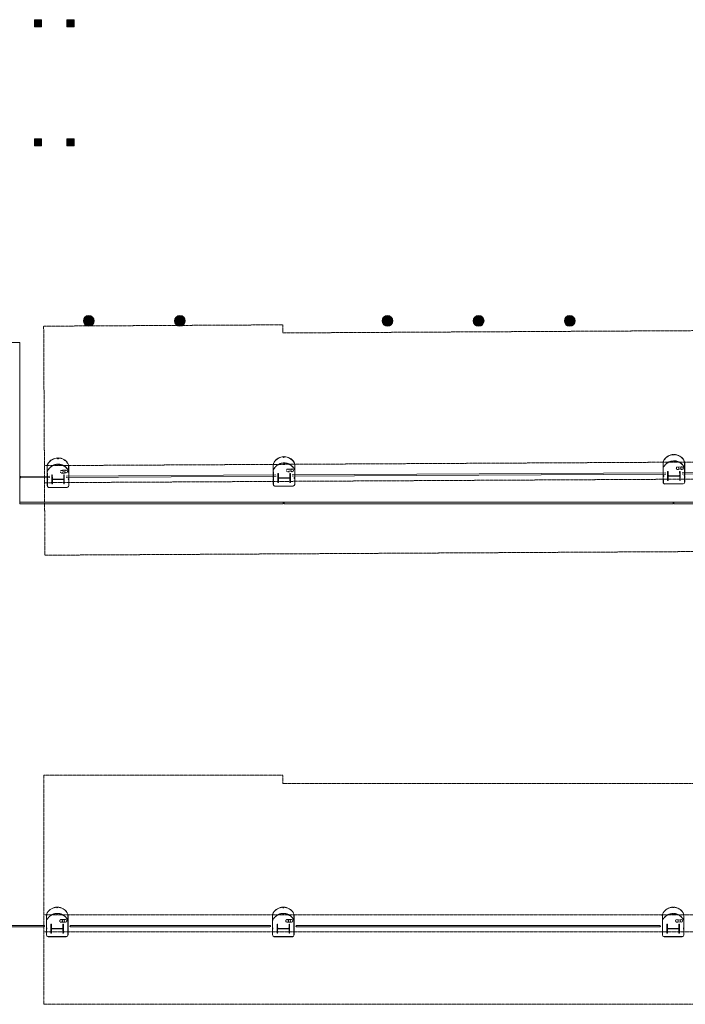
# Model space of a CAD drawing. Units: inches. Extents: x 0 to 31410, y 0 to 14917.
# Drawn here: x 11744 to 12481, y 10521 to 11613 of the extents above; entities that cross this region are included whole.
import ezdxf
from ezdxf.enums import TextEntityAlignment as Align

# ---------------------------------------------------------------- set-up
doc = ezdxf.new("R2010")
doc.units = ezdxf.units.IN
doc.header["$MEASUREMENT"] = 0
doc.linetypes.add('DASHED2', pattern=[0.375, 0.25, -0.125])
doc.linetypes.add('HIDDEN2', pattern=[0.1875, 0.125, -0.0625])
doc.layers.add('G-AIRPORT', color=15, linetype='Continuous', lineweight=9)
doc.styles.add('02 DIV 04 Partition$0$RomanS', font='romans.shx')

# ---------------------------------------------------------------- blocks, each defined once
blk = doc.blocks.new('KEYPLAN T3')
at = {"layer": 'G-AIRPORT'}
for points in [[(11768.1, 11613), (11768.1, 11605), (11760.1, 11605), (11760.1, 11613)], [(11804.1, 11613), (11804.1, 11605), (11796.1, 11605), (11796.1, 11613)], [(11768.1, 11481), (11768.1, 11473), (11760.1, 11473), (11760.1, 11481)], [(11804.1, 11481), (11804.1, 11473), (11796.1, 11473), (11796.1, 11481)]]:
    blk.add_hatch(color=253, dxfattribs=at).paths.add_polyline_path(points)
h = blk.add_hatch(color=253, dxfattribs=at)
edge = h.paths.add_edge_path()
edge.add_arc((11820.4, 11279), 6, 0, 360)
h = blk.add_hatch(color=253, dxfattribs=at)
edge = h.paths.add_edge_path()
edge.add_arc((11921.4, 11279), 6, 0, 360)
h = blk.add_hatch(color=253, dxfattribs=at)
edge = h.paths.add_edge_path()
edge.add_arc((12151.4, 11279), 6, 0, 360)
h = blk.add_hatch(color=253, dxfattribs=at)
edge = h.paths.add_edge_path()
edge.add_arc((12252.4, 11279), 6, 0, 360)
h = blk.add_hatch(color=253, dxfattribs=at)
edge = h.paths.add_edge_path()
edge.add_arc((12353.4, 11279), 6, 0, 360)
h = blk.add_hatch(dxfattribs=at)
h.set_pattern_fill('ANSI32', color=253, scale=6, angle=-89.6819, style=0)
h.set_pattern_definition([(315.318, (11793.3159, 11103.2643), (1.58213, 1.5998), []), (315.318, (11793.3218, 11102.2036), (1.58213, 1.5998), [])])
edge = h.paths.add_edge_path()
edge.add_line((11779.5, 11098.2), (11780.1, 11098.2))
edge.add_line((11780.1, 11098.2), (11780.1, 11102.4))
edge.add_arc((11780.7, 11102.4), 0.6, 90.3181, 180.3181, ccw=False)
edge.add_line((11780.7, 11103), (11792.1, 11103.1))
edge.add_arc((11792.1, 11102.5), 0.6, 0.3181, 90.3181, ccw=False)
edge.add_line((11792.7, 11102.5), (11792.7, 11098.3))
edge.add_line((11792.7, 11098.3), (11793.3, 11098.3))
edge.add_line((11793.3, 11098.3), (11793.3, 11108.3))
edge.add_line((11793.3, 11108.3), (11792.6, 11108.3))
edge.add_line((11792.6, 11108.3), (11792.7, 11104))
edge.add_arc((11792.1, 11104), 0.6, -89.6819, 0.3181, ccw=False)
edge.add_line((11792.1, 11103.4), (11780.7, 11103.4))
edge.add_arc((11780.7, 11104), 0.6, 180.3181, 270.3181, ccw=False)
edge.add_line((11780.1, 11104), (11780, 11108.2))
edge.add_line((11780, 11108.2), (11779.4, 11108.2))
edge.add_line((11779.4, 11108.2), (11779.5, 11098.2))
h = blk.add_hatch(dxfattribs=at)
h.set_pattern_fill('ANSI32', color=253, scale=6, angle=-89.6819, style=0)
h.set_pattern_definition([(315.318, (12043.812, 11104.655), (1.58213, 1.5998), []), (315.318, (12043.818, 11103.5944), (1.58213, 1.5998), [])])
edge = h.paths.add_edge_path()
edge.add_line((12029.9, 11099.6), (12030.6, 11099.6))
edge.add_line((12030.6, 11099.6), (12030.6, 11103.8))
edge.add_arc((12031.2, 11103.8), 0.6, 90.3181, 180.3181, ccw=False)
edge.add_line((12031.2, 11104.4), (12042.6, 11104.5))
edge.add_arc((12042.6, 11103.9), 0.6, 0.3181, 90.3181, ccw=False)
edge.add_line((12043.2, 11103.9), (12043.2, 11099.7))
edge.add_line((12043.2, 11099.7), (12043.8, 11099.7))
edge.add_line((12043.8, 11099.7), (12043.8, 11109.7))
edge.add_line((12043.8, 11109.7), (12043.1, 11109.6))
edge.add_line((12043.1, 11109.6), (12043.2, 11105.4))
edge.add_arc((12042.6, 11105.4), 0.6, -89.6819, 0.3181, ccw=False)
edge.add_line((12042.6, 11104.8), (12031.2, 11104.8))
edge.add_arc((12031.2, 11105.4), 0.6, -179.6819, -89.6819, ccw=False)
edge.add_line((12030.6, 11105.4), (12030.5, 11109.6))
edge.add_line((12030.5, 11109.6), (12029.9, 11109.6))
edge.add_line((12029.9, 11109.6), (12029.9, 11099.6))
h = blk.add_hatch(dxfattribs=at)
h.set_pattern_fill('ANSI32', color=253, scale=6, angle=-89.6819, style=0)
h.set_pattern_definition([(315.318, (12475.8054, 11107.0536), (1.58213, 1.5998), []), (315.318, (12475.8112, 11105.993), (1.58213, 1.5998), [])])
edge = h.paths.add_edge_path()
edge.add_line((12461.9, 11102), (12462.6, 11102))
edge.add_line((12462.6, 11102), (12462.6, 11106.2))
edge.add_arc((12463.2, 11106.2), 0.6, 90.3181, 180.3181, ccw=False)
edge.add_line((12463.2, 11106.8), (12474.6, 11106.9))
edge.add_arc((12474.6, 11106.3), 0.6, 0.3181, 90.3181, ccw=False)
edge.add_line((12475.2, 11106.3), (12475.2, 11102.1))
edge.add_line((12475.2, 11102.1), (12475.8, 11102.1))
edge.add_line((12475.8, 11102.1), (12475.8, 11112.1))
edge.add_line((12475.8, 11112.1), (12475.1, 11112))
edge.add_line((12475.1, 11112), (12475.2, 11107.8))
edge.add_arc((12474.6, 11107.8), 0.6, -89.6819, 0.3181, ccw=False)
edge.add_line((12474.6, 11107.2), (12463.2, 11107.2))
edge.add_arc((12463.2, 11107.8), 0.6, -179.6819, -89.6819, ccw=False)
edge.add_line((12462.6, 11107.8), (12462.5, 11112))
edge.add_line((12462.5, 11112), (12461.9, 11112))
edge.add_line((12461.9, 11112), (12461.9, 11102))
h = blk.add_hatch(dxfattribs=at)
h.set_pattern_fill('ANSI32', color=253, scale=6, angle=-90, style=0)
h.set_pattern_definition([(315, (11792.409, 10605.0057), (1.591, 1.591), []), (315, (11792.409, 10603.945), (1.591, 1.591), [])])
edge = h.paths.add_edge_path()
edge.add_line((11778.5, 10600), (11779.2, 10600))
edge.add_line((11779.2, 10600), (11779.2, 10604.2))
edge.add_arc((11779.8, 10604.2), 0.6, 90, 180, ccw=False)
edge.add_line((11779.8, 10604.8), (11791.2, 10604.8))
edge.add_arc((11791.2, 10604.2), 0.6, 0, 90, ccw=False)
edge.add_line((11791.8, 10604.2), (11791.8, 10600))
edge.add_line((11791.8, 10600), (11792.4, 10600))
edge.add_line((11792.4, 10600), (11792.4, 10610))
edge.add_line((11792.4, 10610), (11791.8, 10610))
edge.add_line((11791.8, 10610), (11791.8, 10605.8))
edge.add_arc((11791.2, 10605.8), 0.6, -90, 0, ccw=False)
edge.add_line((11791.2, 10605.2), (11779.8, 10605.2))
edge.add_arc((11779.8, 10605.8), 0.6, 180, 270, ccw=False)
edge.add_line((11779.2, 10605.8), (11779.2, 10610))
edge.add_line((11779.2, 10610), (11778.5, 10610))
edge.add_line((11778.5, 10610), (11778.5, 10600))
h = blk.add_hatch(dxfattribs=at)
h.set_pattern_fill('ANSI32', color=253, scale=6, angle=-90, style=0)
h.set_pattern_definition([(315, (12042.909, 10605.0057), (1.591, 1.591), []), (315, (12042.909, 10603.945), (1.591, 1.591), [])])
edge = h.paths.add_edge_path()
edge.add_line((12029, 10600), (12029.7, 10600))
edge.add_line((12029.7, 10600), (12029.7, 10604.2))
edge.add_arc((12030.3, 10604.2), 0.6, 90, 180, ccw=False)
edge.add_line((12030.3, 10604.8), (12041.7, 10604.8))
edge.add_arc((12041.7, 10604.2), 0.6, 0, 90, ccw=False)
edge.add_line((12042.3, 10604.2), (12042.3, 10600))
edge.add_line((12042.3, 10600), (12042.9, 10600))
edge.add_line((12042.9, 10600), (12042.9, 10610))
edge.add_line((12042.9, 10610), (12042.3, 10610))
edge.add_line((12042.3, 10610), (12042.3, 10605.8))
edge.add_arc((12041.7, 10605.8), 0.6, -90, 0, ccw=False)
edge.add_line((12041.7, 10605.2), (12030.3, 10605.2))
edge.add_arc((12030.3, 10605.8), 0.6, 180, 270, ccw=False)
edge.add_line((12029.7, 10605.8), (12029.7, 10610))
edge.add_line((12029.7, 10610), (12029, 10610))
edge.add_line((12029, 10610), (12029, 10600))
h = blk.add_hatch(dxfattribs=at)
h.set_pattern_fill('ANSI32', color=253, scale=6, angle=-90, style=0)
h.set_pattern_definition([(315, (12474.909, 10605.0057), (1.591, 1.591), []), (315, (12474.909, 10603.945), (1.591, 1.591), [])])
edge = h.paths.add_edge_path()
edge.add_line((12461, 10600), (12461.7, 10600))
edge.add_line((12461.7, 10600), (12461.7, 10604.2))
edge.add_arc((12462.3, 10604.2), 0.6, 90, 180, ccw=False)
edge.add_line((12462.3, 10604.8), (12473.7, 10604.8))
edge.add_arc((12473.7, 10604.2), 0.6, 0, 90, ccw=False)
edge.add_line((12474.3, 10604.2), (12474.3, 10600))
edge.add_line((12474.3, 10600), (12474.9, 10600))
edge.add_line((12474.9, 10600), (12474.9, 10610))
edge.add_line((12474.9, 10610), (12474.3, 10610))
edge.add_line((12474.3, 10610), (12474.3, 10605.8))
edge.add_arc((12473.7, 10605.8), 0.6, -90, 0, ccw=False)
edge.add_line((12473.7, 10605.2), (12462.3, 10605.2))
edge.add_arc((12462.3, 10605.8), 0.6, 180, 270, ccw=False)
edge.add_line((12461.7, 10605.8), (12461.7, 10610))
edge.add_line((12461.7, 10610), (12461, 10610))
edge.add_line((12461, 10610), (12461, 10600))
at = {"layer": 'G-AIRPORT', "color": 253}
for p, q in [((11760.1, 11605), (11760.1, 11613)), ((11760.1, 11613), (11768.1, 11613)), ((11768.1, 11613), (11768.1, 11605)), ((11796.1, 11605), (11796.1, 11613)), ((11796.1, 11613), (11804.1, 11613)), ((11804.1, 11613), (11804.1, 11605)), ((11768.1, 11605), (11760.1, 11605)), ((11804.1, 11605), (11796.1, 11605)), ((11760.1, 11473), (11760.1, 11481)), ((11760.1, 11481), (11768.1, 11481)), ((11768.1, 11481), (11768.1, 11473)), ((11796.1, 11473), (11796.1, 11481)), ((11796.1, 11481), (11804.1, 11481)), ((11804.1, 11481), (11804.1, 11473)), ((11768.1, 11473), (11760.1, 11473)), ((11804.1, 11473), (11796.1, 11473)), ((11743.9, 11255), (11464.9, 11255)), ((11743.9, 11078), (11743.9, 11255)), ((12036.3, 11128.2), (12036.3, 11127.5)), ((12036.3, 11127.5), (12036.5, 11127.5)), ((12036.5, 11127.5), (12036.5, 11128.4)), ((12037, 11127.5), (12037, 11128.4)), ((12037, 11127.5), (12037, 11128.4)), ((12037.1, 11127.5), (12037, 11127.5)), ((12037.1, 11127.5), (12037, 11127.5)), ((12037.1, 11128.2), (12037.1, 11127.5)), ((12037.1, 11128.1), (12037.1, 11127.5)), ((12468.3, 11130.6), (12468.3, 11129.9)), ((12468.3, 11129.9), (12468.5, 11129.9)), ((12468.5, 11129.9), (12468.5, 11130.8)), ((12469, 11129.9), (12469, 11130.8)), ((12469, 11129.9), (12469, 11130.8)), ((12469.1, 11129.9), (12469, 11129.9)), ((12469.1, 11129.9), (12469, 11129.9)), ((12469.1, 11130.6), (12469.1, 11129.9)), ((12469.1, 11130.5), (12469.1, 11129.9)), ((11774.3, 11117.5), (11774.4, 11103.5)), ((11774.4, 11117.5), (11774.5, 11103.6)), ((11785.8, 11126.8), (11785.8, 11126.1)), ((11785.8, 11126.1), (11786, 11126.1)), ((11786, 11126.1), (11786, 11127)), ((11786.5, 11126.1), (11786.5, 11127)), ((11786.5, 11126.1), (11786.5, 11127)), ((11786.7, 11126.1), (11786.5, 11126.1)), ((11786.7, 11126.1), (11786.5, 11126.1)), ((11786.6, 11126.8), (11786.7, 11126.1)), ((11786.6, 11126.7), (11786.7, 11126.1)), ((11798.1, 11117.6), (11798.2, 11103.7)), ((11798.3, 11117.6), (11798.4, 11103.6)), ((12024.8, 11118.9), (12024.9, 11104.9)), ((12024.9, 11118.9), (12025, 11105)), ((12048.6, 11119), (12048.7, 11105.1)), ((12048.8, 11119), (12048.9, 11105)), ((12456.8, 11121.3), (12456.9, 11107.3)), ((12456.9, 11121.3), (12457, 11107.4)), ((12480.6, 11121.4), (12480.7, 11107.5)), ((12480.8, 11121.4), (12480.9, 11107.4)), ((11777.4, 11106.7, 0), (11745.1, 11106.5, 0)), ((11774.4, 11103.5), (11774.3, 11107.2)), ((12027.8, 11108.1), (11795.4, 11106.8, 0)), ((12027.9, 11106.6), (11795.4, 11105.3)), ((12024.9, 11104.9), (12024.8, 11108.6)), ((12459.8, 11110.5), (12045.8, 11108.2)), ((12459.8, 11109), (12045.9, 11106.7)), ((12456.9, 11107.3), (12456.8, 11111)), ((12457, 11107.4), (12457.6, 11107.4)), ((12457.6, 11107.2), (12457, 11107.2)), ((12457.6, 11107.4), (12457.6, 11107.2)), ((12470.7, 11107.2), (12467, 11107.2)), ((12468.9, 11107.2), (12468.9, 11106.8)), ((12468.9, 11107), (12469.1, 11107)), ((12891.8, 11112.9), (12477.8, 11110.6)), ((12891.8, 11111.4), (12477.8, 11109.1)), ((12480.7, 11107.5), (12480.1, 11107.5)), ((12480.1, 11107.5), (12480.1, 11107.3)), ((12480.1, 11107.3), (12480.8, 11107.3)), ((11777.4, 11105.2), (11745.1, 11105)), ((11774.4, 11102.8), (11774.4, 11096.2)), ((11774.5, 11103.6), (11775.1, 11103.6)), ((11775.1, 11103.4), (11774.5, 11103.4)), ((11775.1, 11102.9), (11774.5, 11102.9)), ((11774.6, 11096.1), (11774.5, 11102.8)), ((11774.5, 11102.8), (11775.1, 11102.8)), ((11775.1, 11103.6), (11775.1, 11103.4)), ((11775.1, 11102.8), (11775.1, 11102.9)), ((11788.2, 11103.4), (11784.6, 11103.4)), ((11786.4, 11103.4), (11786.4, 11103)), ((11786.4, 11103.2), (11786.6, 11103.2)), ((11798.2, 11103.7), (11797.6, 11103.7)), ((11797.6, 11103.7), (11797.6, 11103.5)), ((11797.6, 11103.5), (11798.3, 11103.5)), ((11797.6, 11102.9), (11797.6, 11103)), ((11797.6, 11103), (11798.3, 11103)), ((11798.2, 11102.9), (11797.6, 11102.9)), ((11798.3, 11096.2), (11798.2, 11102.9)), ((11798.4, 11102.9), (11798.4, 11096.3)), ((12025, 11105), (12025.6, 11105)), ((12025.6, 11104.8), (12025, 11104.8)), ((12025.6, 11105), (12025.6, 11104.8)), ((12026.9, 11095.7), (12046.9, 11095.8)), ((12026.9, 11095.6), (12046.9, 11095.7)), ((12038.7, 11104.8), (12035.1, 11104.8)), ((12036.9, 11104.8), (12036.9, 11104.4)), ((12036.9, 11104.6), (12037.1, 11104.6)), ((12048.7, 11105.1), (12048.1, 11105.1)), ((12048.1, 11105.1), (12048.1, 11104.9)), ((12048.1, 11104.9), (12048.8, 11104.9)), ((12458.9, 11098.1), (12478.9, 11098.2)), ((12458.9, 11098), (12478.9, 11098.1)), ((11776.4, 11094.3), (11796.4, 11094.4)), ((11776.4, 11094.2), (11796.4, 11094.3)), ((13347.4, 11078), (11743.9, 11078)), ((11743.9, 11078), (12035.9, 11078)), ((11743.9, 11076), (11743.9, 11078)), ((12035.9, 11076), (11743.9, 11076)), ((12035.9, 11078), (12035.9, 11076)), ((12467.9, 11078), (12036.9, 11078)), ((12036.9, 11078), (12036.9, 11076)), ((12036.9, 11076), (12467.9, 11076)), ((12467.9, 11076), (12467.9, 11078)), ((12468.9, 11078), (12899.9, 11078)), ((12468.9, 11076), (12468.9, 11078)), ((12899.9, 11076), (12468.9, 11076)), ((11785.1, 10628.6, -24.3), (11785.1, 10627.9, -24.3)), ((11785.1, 10627.9, -24.3), (11785.2, 10627.9, -24.3)), ((11785.2, 10627.9, -24.3), (11785.2, 10628.8, -24.3)), ((11785.7, 10627.9, -24.3), (11785.7, 10628.8, -24.3)), ((11785.7, 10627.9, -24.3), (11785.7, 10628.8, -24.3)), ((11785.9, 10627.9, -24.3), (11785.7, 10627.9, -24.3)), ((11785.9, 10627.9, -24.3), (11785.7, 10627.9, -24.3)), ((11785.9, 10628.6, -24.3), (11785.9, 10627.9, -24.3)), ((11785.9, 10628.5, -24.3), (11785.9, 10627.9, -24.3)), ((12035.6, 10628.6, -24.3), (12035.6, 10627.9, -24.3)), ((12035.6, 10627.9, -24.3), (12035.7, 10627.9, -24.3)), ((12035.7, 10627.9, -24.3), (12035.7, 10628.8, -24.3)), ((12036.2, 10627.9, -24.3), (12036.2, 10628.8, -24.3)), ((12036.2, 10627.9, -24.3), (12036.2, 10628.8, -24.3)), ((12036.4, 10627.9, -24.3), (12036.2, 10627.9, -24.3)), ((12036.4, 10627.9, -24.3), (12036.2, 10627.9, -24.3)), ((12036.4, 10628.6, -24.3), (12036.4, 10627.9, -24.3)), ((12036.4, 10628.5, -24.3), (12036.4, 10627.9, -24.3)), ((12467.6, 10628.6, -24.3), (12467.6, 10627.9, -24.3)), ((12467.6, 10627.9, -24.3), (12467.7, 10627.9, -24.3)), ((12467.7, 10627.9, -24.3), (12467.7, 10628.8, -24.3)), ((12468.2, 10627.9, -24.3), (12468.2, 10628.8, -24.3)), ((12468.2, 10627.9, -24.3), (12468.2, 10628.8, -24.3)), ((12468.4, 10627.9, -24.3), (12468.2, 10627.9, -24.3)), ((12468.4, 10627.9, -24.3), (12468.2, 10627.9, -24.3)), ((12468.4, 10628.6, -24.3), (12468.4, 10627.9, -24.3)), ((12468.4, 10628.5, -24.3), (12468.4, 10627.9, -24.3)), ((11773.5, 10619.3, -24.3), (11773.5, 10605.3, -24.3)), ((11773.6, 10619.3, -24.3), (11773.6, 10605.4, -24.3)), ((11797.3, 10619.3, -24.3), (11797.3, 10605.4, -24.3)), ((11797.5, 10619.3, -24.3), (11797.5, 10605.3, -24.3)), ((12024, 10619.3, -24.3), (12024, 10605.3, -24.3)), ((12024.1, 10619.3, -24.3), (12024.1, 10605.4, -24.3)), ((12047.8, 10619.3, -24.3), (12047.8, 10605.4, -24.3)), ((12048, 10619.3, -24.3), (12048, 10605.3, -24.3)), ((12456, 10619.3, -24.3), (12456, 10605.3, -24.3)), ((12456.1, 10619.3, -24.3), (12456.1, 10605.4, -24.3)), ((12479.8, 10619.3, -24.3), (12479.8, 10605.4, -24.3)), ((12480, 10619.3, -24.3), (12480, 10605.3, -24.3)), ((11770.7, 10608.5, -24.3), (11730.7, 10608.5, -24.3)), ((11770.7, 10607, -24.3), (11731.5, 10607, -24.3)), ((11771.5, 10607.8, -24.3), (11771.5, 10607.8, -24.3)), ((11773.5, 10605.3, -24.3), (11773.5, 10609, -24.3)), ((11773.5, 10604.7, -24.3), (11773.5, 10598, -24.3)), ((11773.6, 10605.4, -24.3), (11774.2, 10605.4, -24.3)), ((11774.2, 10605.3, -24.3), (11773.6, 10605.3, -24.3)), ((11774.2, 10604.8, -24.3), (11773.6, 10604.8, -24.3)), ((11773.6, 10598, -24.3), (11773.6, 10604.6, -24.3)), ((11773.6, 10604.6, -24.3), (11774.2, 10604.6, -24.3)), ((11774.2, 10605.4, -24.3), (11774.2, 10605.3, -24.3)), ((11774.2, 10604.6, -24.3), (11774.2, 10604.8, -24.3)), ((11797.3, 10605.4, -24.3), (11796.7, 10605.4, -24.3)), ((11796.7, 10605.4, -24.3), (11796.7, 10605.3, -24.3)), ((11796.7, 10605.3, -24.3), (11797.4, 10605.3, -24.3)), ((11796.7, 10604.6, -24.3), (11796.7, 10604.8, -24.3)), ((11796.7, 10604.8, -24.3), (11797.4, 10604.8, -24.3)), ((11797.3, 10604.6, -24.3), (11796.7, 10604.6, -24.3)), ((11797.3, 10598, -24.3), (11797.3, 10604.6, -24.3)), ((11797.5, 10604.7, -24.3), (11797.5, 10598, -24.3)), ((11799.5, 10607.8, -24.3), (11799.5, 10607.8, -24.3)), ((12021.2, 10608.5, -24.3), (11800.2, 10608.5, -24.3)), ((12021.2, 10607, -24.3), (11800.2, 10607, -24.3)), ((12022, 10607.8, -24.3), (12022, 10607.8, -24.3)), ((12024, 10605.3, -24.3), (12024, 10609, -24.3)), ((12024, 10604.7, -24.3), (12024, 10598, -24.3)), ((12024.1, 10605.4, -24.3), (12024.7, 10605.4, -24.3)), ((12024.7, 10605.3, -24.3), (12024.1, 10605.3, -24.3)), ((12024.7, 10604.8, -24.3), (12024.1, 10604.8, -24.3)), ((12024.1, 10598, -24.3), (12024.1, 10604.6, -24.3)), ((12024.1, 10604.6, -24.3), (12024.7, 10604.6, -24.3)), ((12024.7, 10605.4, -24.3), (12024.7, 10605.3, -24.3)), ((12024.7, 10604.6, -24.3), (12024.7, 10604.8, -24.3)), ((12047.8, 10605.4, -24.3), (12047.2, 10605.4, -24.3)), ((12047.2, 10605.4, -24.3), (12047.2, 10605.3, -24.3)), ((12047.2, 10605.3, -24.3), (12047.9, 10605.3, -24.3)), ((12047.2, 10604.6, -24.3), (12047.2, 10604.8, -24.3)), ((12047.2, 10604.8, -24.3), (12047.9, 10604.8, -24.3)), ((12047.8, 10604.6, -24.3), (12047.2, 10604.6, -24.3)), ((12047.8, 10598, -24.3), (12047.8, 10604.6, -24.3)), ((12048, 10604.7, -24.3), (12048, 10598, -24.3)), ((12050, 10607.8, -24.3), (12050, 10607.8, -24.3)), ((12453.2, 10608.5, -24.3), (12050.7, 10608.5, -24.3)), ((12453.2, 10607, -24.3), (12050.7, 10607, -24.3)), ((12454, 10607.8, -24.3), (12454, 10607.8, -24.3)), ((12456, 10605.3, -24.3), (12456, 10609, -24.3)), ((12456, 10604.7, -24.3), (12456, 10598, -24.3)), ((12456.1, 10605.4, -24.3), (12456.7, 10605.4, -24.3)), ((12456.7, 10605.3, -24.3), (12456.1, 10605.3, -24.3)), ((12456.7, 10604.8, -24.3), (12456.1, 10604.8, -24.3)), ((12456.1, 10598, -24.3), (12456.1, 10604.6, -24.3)), ((12456.1, 10604.6, -24.3), (12456.7, 10604.6, -24.3)), ((12456.7, 10605.4, -24.3), (12456.7, 10605.3, -24.3)), ((12456.7, 10604.6, -24.3), (12456.7, 10604.8, -24.3)), ((12479.8, 10605.4, -24.3), (12479.2, 10605.4, -24.3)), ((12479.2, 10605.4, -24.3), (12479.2, 10605.3, -24.3)), ((12479.2, 10605.3, -24.3), (12479.9, 10605.3, -24.3)), ((12479.2, 10604.6, -24.3), (12479.2, 10604.8, -24.3)), ((12479.2, 10604.8, -24.3), (12479.9, 10604.8, -24.3)), ((12479.8, 10604.6, -24.3), (12479.2, 10604.6, -24.3)), ((12479.8, 10598, -24.3), (12479.8, 10604.6, -24.3)), ((12480, 10604.7, -24.3), (12480, 10598, -24.3)), ((11775.4, 10596.2, -24.3), (11795.5, 10596.2, -24.3)), ((11775.4, 10596, -24.3), (11795.5, 10596, -24.3)), ((12025.9, 10596.2, -24.3), (12046, 10596.2, -24.3)), ((12025.9, 10596, -24.3), (12046, 10596, -24.3)), ((12457.9, 10596.2, -24.3), (12478, 10596.2, -24.3)), ((12457.9, 10596, -24.3), (12478, 10596, -24.3))]:
    blk.add_line(p, q, dxfattribs=at)
at = {"layer": 'G-AIRPORT', "color": 253, "linetype": 'HIDDEN2'}
for p, q in [((12035.4, 11274.6), (11770.4, 11273.1)), ((11770.4, 11273.1), (11771.8, 11019.1)), ((12035.5, 11265.6), (12035.4, 11274.6)), ((12035.5, 11265.6), (12035.4, 11274.6)), ((13347, 11272.9), (12035.5, 11265.6)), ((11771.3, 11118.4), (13347.8, 11127.1)), ((11771.4, 11099.5), (13347.9, 11108.2)), ((13348.3, 11027.9), (11771.8, 11019.1)), ((12035.5, 10775, -24.3), (11770.5, 10775, -24.3)), ((11770.5, 10775, -24.3), (11770.5, 10521, -24.3)), ((12035.5, 10766, -24.3), (12035.5, 10775, -24.3)), ((12035.5, 10766, -24.3), (12035.5, 10775, -24.3)), ((13347, 10766, -24.3), (12035.5, 10766, -24.3)), ((11770.5, 10620.2, -24.3), (13347, 10620.2, -24.3)), ((11770.5, 10601.3, -24.3), (13347, 10601.3, -24.3)), ((13347, 10521, -24.3), (11770.5, 10521, -24.3))]:
    blk.add_line(p, q, dxfattribs=at)
at = {"layer": 'G-AIRPORT', "color": 253, "linetype": 'DASHED2'}
for p, q in [((11785.9, 11119.8), (11785.9, 11119.1)), ((11785.9, 11119.1), (11786, 11119.1)), ((11786, 11119.1), (11786, 11120)), ((11786.5, 11119.1), (11786.5, 11120)), ((11786.5, 11119.1), (11786.5, 11120)), ((11786.7, 11119.1), (11786.5, 11119.1)), ((11786.7, 11119.1), (11786.5, 11119.1)), ((11786.7, 11119.8), (11786.7, 11119.1)), ((11786.7, 11119.7), (11786.7, 11119.1)), ((12036.4, 11121.2), (12036.4, 11120.5)), ((12036.4, 11120.5), (12036.5, 11120.5)), ((12036.5, 11120.5), (12036.5, 11121.4)), ((12037, 11120.5), (12037, 11121.4)), ((12037, 11120.5), (12037, 11121.4)), ((12037.2, 11120.5), (12037, 11120.5)), ((12037.2, 11120.5), (12037, 11120.5)), ((12037.2, 11121.2), (12037.2, 11120.5)), ((12037.2, 11121.1), (12037.2, 11120.5)), ((12468.4, 11123.6), (12468.4, 11122.9)), ((12468.4, 11122.9), (12468.5, 11122.9)), ((12468.5, 11122.9), (12468.5, 11123.8)), ((12469, 11122.9), (12469, 11123.8)), ((12469, 11122.9), (12469, 11123.8)), ((12469.2, 11122.9), (12469, 11122.9)), ((12469.2, 11122.9), (12469, 11122.9)), ((12469.2, 11123.6), (12469.2, 11122.9)), ((12469.2, 11123.5), (12469.2, 11122.9)), ((12477.8, 11117.1), (12473, 11117)), ((11795.3, 11113.3), (11790.5, 11113.2)), ((11795.4, 11110.3), (11790.5, 11110.2)), ((12045.8, 11114.7), (12041, 11114.6)), ((12045.9, 11111.7), (12041, 11111.6)), ((12477.8, 11114.1), (12473, 11114)), ((11785.1, 10621.6, -24.3), (11785.1, 10620.9, -24.3)), ((11785.1, 10620.9, -24.3), (11785.2, 10620.9, -24.3)), ((11785.2, 10620.9, -24.3), (11785.2, 10621.8, -24.3)), ((11785.7, 10620.9, -24.3), (11785.7, 10621.8, -24.3)), ((11785.7, 10620.9, -24.3), (11785.7, 10621.8, -24.3)), ((11785.9, 10620.9, -24.3), (11785.7, 10620.9, -24.3)), ((11785.9, 10620.9, -24.3), (11785.7, 10620.9, -24.3)), ((11785.9, 10621.6, -24.3), (11785.9, 10620.9, -24.3)), ((11785.9, 10621.5, -24.3), (11785.9, 10620.9, -24.3)), ((11794.5, 10615, -24.3), (11789.7, 10615, -24.3)), ((12035.6, 10621.6, -24.3), (12035.6, 10620.9, -24.3)), ((12035.6, 10620.9, -24.3), (12035.7, 10620.9, -24.3)), ((12035.7, 10620.9, -24.3), (12035.7, 10621.8, -24.3)), ((12036.2, 10620.9, -24.3), (12036.2, 10621.8, -24.3)), ((12036.2, 10620.9, -24.3), (12036.2, 10621.8, -24.3)), ((12036.4, 10620.9, -24.3), (12036.2, 10620.9, -24.3)), ((12036.4, 10620.9, -24.3), (12036.2, 10620.9, -24.3)), ((12036.4, 10621.6, -24.3), (12036.4, 10620.9, -24.3)), ((12036.4, 10621.5, -24.3), (12036.4, 10620.9, -24.3)), ((12045, 10615, -24.3), (12040.2, 10615, -24.3)), ((12467.6, 10621.6, -24.3), (12467.6, 10620.9, -24.3)), ((12467.6, 10620.9, -24.3), (12467.7, 10620.9, -24.3)), ((12467.7, 10620.9, -24.3), (12467.7, 10621.8, -24.3)), ((12468.2, 10620.9, -24.3), (12468.2, 10621.8, -24.3)), ((12468.2, 10620.9, -24.3), (12468.2, 10621.8, -24.3)), ((12468.4, 10620.9, -24.3), (12468.2, 10620.9, -24.3)), ((12468.4, 10620.9, -24.3), (12468.2, 10620.9, -24.3)), ((12468.4, 10621.6, -24.3), (12468.4, 10620.9, -24.3)), ((12468.4, 10621.5, -24.3), (12468.4, 10620.9, -24.3)), ((12477, 10615, -24.3), (12472.2, 10615, -24.3)), ((11794.5, 10612, -24.3), (11789.7, 10612, -24.3)), ((12045, 10612, -24.3), (12040.2, 10612, -24.3)), ((12477, 10612, -24.3), (12472.2, 10612, -24.3))]:
    blk.add_line(p, q, dxfattribs=at)
at = {"layer": 'G-AIRPORT', "color": 253, "linetype": 'ByBlock'}
for points in [[(11779.5, 11098.2), (11780.1, 11098.2), (11780.1, 11102.4, -0.414214), (11780.7, 11103), (11792.1, 11103.1, -0.414214), (11792.7, 11102.5), (11792.7, 11098.3), (11793.3, 11098.3), (11793.3, 11108.3), (11792.6, 11108.3), (11792.7, 11104, -0.414214), (11792.1, 11103.4), (11780.7, 11103.4, -0.414214), (11780.1, 11104), (11780, 11108.2), (11779.4, 11108.2)], [(12029.9, 11099.6), (12030.6, 11099.6), (12030.6, 11103.8, -0.414214), (12031.2, 11104.4), (12042.6, 11104.5, -0.414214), (12043.2, 11103.9), (12043.2, 11099.7), (12043.8, 11099.7), (12043.8, 11109.7), (12043.1, 11109.6), (12043.2, 11105.4, -0.414214), (12042.6, 11104.8), (12031.2, 11104.8, -0.414214), (12030.6, 11105.4), (12030.5, 11109.6), (12029.9, 11109.6)], [(12461.9, 11102), (12462.6, 11102), (12462.6, 11106.2, -0.414214), (12463.2, 11106.8), (12474.6, 11106.9, -0.414214), (12475.2, 11106.3), (12475.2, 11102.1), (12475.8, 11102.1), (12475.8, 11112.1), (12475.1, 11112), (12475.2, 11107.8, -0.414214), (12474.6, 11107.2), (12463.2, 11107.2, -0.414214), (12462.6, 11107.8), (12462.5, 11112), (12461.9, 11112)]]:
    blk.add_lwpolyline(points, format="xyb", close=True, dxfattribs=at)
at = {"layer": 'G-AIRPORT', "color": 253}
for points in [[(12457.1, 11099.9), (12457, 11106.5), (12457.6, 11106.5), (12457.6, 11106.7), (12457, 11106.7, 0.414214), (12456.9, 11106.6), (12456.9, 11099.9)], [(12480.7, 11100), (12480.7, 11106.7), (12480.1, 11106.7), (12480.1, 11106.8), (12480.8, 11106.8, -0.414214), (12480.9, 11106.7), (12480.9, 11100.1)], [(12025.1, 11097.5), (12025, 11104.1), (12025.6, 11104.1), (12025.6, 11104.3), (12025, 11104.3, 0.414214), (12024.9, 11104.2), (12024.9, 11097.6)], [(12048.7, 11097.6), (12048.7, 11104.3), (12048.1, 11104.3), (12048.1, 11104.4), (12048.8, 11104.4, -0.414214), (12048.9, 11104.3), (12048.9, 11097.7)]]:
    blk.add_lwpolyline(points, format="xyb", dxfattribs=at)
at = {"layer": 'G-AIRPORT', "color": 253, "elevation": -24.3}
for points in [[(11778.5, 10600), (11779.2, 10600), (11779.2, 10604.2, -0.414214), (11779.8, 10604.8), (11791.2, 10604.8, -0.414214), (11791.8, 10604.2), (11791.8, 10600), (11792.4, 10600), (11792.4, 10610), (11791.8, 10610), (11791.8, 10605.8, -0.414214), (11791.2, 10605.2), (11779.8, 10605.2, -0.414214), (11779.2, 10605.8), (11779.2, 10610), (11778.5, 10610)], [(12029, 10600), (12029.7, 10600), (12029.7, 10604.2, -0.414214), (12030.3, 10604.8), (12041.7, 10604.8, -0.414214), (12042.3, 10604.2), (12042.3, 10600), (12042.9, 10600), (12042.9, 10610), (12042.3, 10610), (12042.3, 10605.8, -0.414214), (12041.7, 10605.2), (12030.3, 10605.2, -0.414214), (12029.7, 10605.8), (12029.7, 10610), (12029, 10610)], [(12461, 10600), (12461.7, 10600), (12461.7, 10604.2, -0.414214), (12462.3, 10604.8), (12473.7, 10604.8, -0.414214), (12474.3, 10604.2), (12474.3, 10600), (12474.9, 10600), (12474.9, 10610), (12474.3, 10610), (12474.3, 10605.8, -0.414214), (12473.7, 10605.2), (12462.3, 10605.2, -0.414214), (12461.7, 10605.8), (12461.7, 10610), (12461, 10610)]]:
    blk.add_lwpolyline(points, format="xyb", close=True, dxfattribs=at)
at = {"layer": 'G-AIRPORT', "color": 253}
for centre, radius in [((11820.4, 11279), 6), ((11921.4, 11279), 6), ((12151.4, 11279), 6), ((12252.4, 11279), 6), ((12353.4, 11279), 6), ((12477.8, 11115.6), 1.5), ((11795.3, 11111.8), 1.5), ((12045.8, 11113.2), 1.5), ((11794.5, 10613.5, -24.3), 1.5), ((12045, 10613.5, -24.3), 1.5), ((12477, 10613.5, -24.3), 1.5)]:
    blk.add_circle(centre, radius, dxfattribs=at)
at = {"layer": 'G-AIRPORT', "color": 253, "linetype": 'DASHED2'}
for centre in [(12473, 11115.5), (11790.5, 11111.7), (12041, 11113.1), (11789.7, 10613.5, -24.3), (12040.2, 10613.5, -24.3), (12472.2, 10613.5, -24.3)]:
    blk.add_circle(centre, 1.5, dxfattribs=at)
at = {"layer": 'G-AIRPORT', "color": 253}
for centre, radius, start, end in [((12036.8, 11115.4), 13, 91.42, 148.9424), ((12036.8, 11115.4), 12.8, 92.134, 148.9424), ((12036.8, 11115.4), 13, 31.6938, 89.2162), ((12036.8, 11115.4), 12.8, 31.6938, 88.5022), ((12468.8, 11117.8), 13, 91.42, 148.9424), ((12468.8, 11117.8), 12.8, 92.134, 148.9424), ((12468.8, 11117.8), 13, 31.6938, 89.2162), ((12468.8, 11117.8), 12.8, 31.6938, 88.5022), ((11780.4, 11117.5), 6.16, 148.9424, 180.3181), ((11780.4, 11117.5), 6, 148.9424, 180.3181), ((11786.3, 11114), 13, 91.42, 148.9424), ((11786.3, 11114), 12.8, 92.134, 148.9424), ((11786.3, 11114), 13, 31.6938, 89.2162), ((11786.3, 11114), 12.8, 31.6938, 88.5022), ((11792.1, 11117.6), 6, 0.3181, 31.6938), ((11792.1, 11117.6), 6.16, 0.3181, 31.6938), ((12030.9, 11118.9), 6.16, 148.9424, 180.3181), ((12030.9, 11118.9), 6, 148.9424, 180.3181), ((12042.6, 11119), 6, 0.3181, 31.6938), ((12042.6, 11119), 6.16, 0.3181, 31.6938), ((12462.9, 11121.3), 6.16, 148.9424, 180.3181), ((12462.9, 11121.3), 6, 148.9424, 180.3181), ((12474.6, 11121.4), 6, 0.3181, 31.6938), ((12474.6, 11121.4), 6.16, 0.3181, 31.6938), ((11745.1, 11105.7), 0.75, 90.3181, 270.3181), ((12457, 11107.3), 0.0937, 180.3181, 270.3181), ((12480.8, 11107.4), 0.0937, 270.3181, 0.3181), ((11774.5, 11103.5), 0.0937, 180.3181, 270.3181), ((11774.5, 11102.8), 0.0937, 90.3181, 180.3181), ((11776.4, 11096.2), 2, 180.3181, 270.3181), ((11776.4, 11096.2), 1.84, 180.3181, 270.3181), ((11796.4, 11096.3), 2, 270.3181, 0.3181), ((11796.4, 11096.3), 1.84, 270.3181, 358.6838), ((11798.3, 11103.6), 0.0937, 270.3181, 0.3181), ((11798.3, 11102.9), 0.0937, 0.3181, 90.3181), ((12025, 11104.9), 0.0937, 180.3181, 270.3181), ((12026.9, 11097.6), 2, 180.3181, 270.3181), ((12026.9, 11097.6), 1.84, 180.3181, 270.3181), ((12046.9, 11097.7), 2, 270.3181, 0.3181), ((12046.9, 11097.7), 1.84, 270.3181, 358.6838), ((12048.8, 11105), 0.0937, 270.3181, 0.3181), ((12458.9, 11100), 2, 180.3181, 270.3181), ((12458.9, 11100), 1.84, 180.3181, 270.3181), ((12478.9, 11100.1), 2, 270.3181, 0.3181), ((12478.9, 11100.1), 1.84, 270.3181, 358.6838), ((11785.5, 10615.8, -24.3), 13, 91.1019, 148.6243), ((11785.5, 10615.8, -24.3), 12.8, 91.8159, 148.6243), ((11785.5, 10615.8, -24.3), 13, 31.3757, 88.8981), ((11785.5, 10615.8, -24.3), 12.8, 31.3757, 88.1841), ((12036, 10615.8, -24.3), 13, 91.1019, 148.6243), ((12036, 10615.8, -24.3), 12.8, 91.8159, 148.6243), ((12036, 10615.8, -24.3), 13, 31.3757, 88.8981), ((12036, 10615.8, -24.3), 12.8, 31.3757, 88.1841), ((12468, 10615.8, -24.3), 13, 91.1019, 148.6243), ((12468, 10615.8, -24.3), 12.8, 91.8159, 148.6243), ((12468, 10615.8, -24.3), 13, 31.3757, 88.8981), ((12468, 10615.8, -24.3), 12.8, 31.3757, 88.1841), ((11779.6, 10619.3, -24.3), 6.16, 148.6243, 180), ((11779.6, 10619.3, -24.3), 6, 148.6243, 180), ((11791.3, 10619.3, -24.3), 6, 0, 31.3757), ((11791.3, 10619.3, -24.3), 6.16, 0, 31.3757), ((12030.1, 10619.3, -24.3), 6.16, 148.6243, 180), ((12030.1, 10619.3, -24.3), 6, 148.6243, 180), ((12041.8, 10619.3, -24.3), 6, 0, 31.3757), ((12041.8, 10619.3, -24.3), 6.16, 0, 31.3757), ((12462.1, 10619.3, -24.3), 6.16, 148.6243, 180), ((12462.1, 10619.3, -24.3), 6, 148.6243, 180), ((12473.8, 10619.3, -24.3), 6, 0, 31.3757), ((12473.8, 10619.3, -24.3), 6.16, 0, 31.3757), ((11773.6, 10605.3, -24.3), 0.0937, 180, 270), ((11773.6, 10604.7, -24.3), 0.0937, 90, 180), ((11797.4, 10605.3, -24.3), 0.0937, 270, 0), ((11797.4, 10604.7, -24.3), 0.0938, 0, 90), ((12024.1, 10605.3, -24.3), 0.0937, 180, 270), ((12024.1, 10604.7, -24.3), 0.0938, 90, 180), ((12047.9, 10605.3, -24.3), 0.0937, 270, 0), ((12047.9, 10604.7, -24.3), 0.0938, 0, 90), ((12456.1, 10605.3, -24.3), 0.0937, 180, 270), ((12456.1, 10604.7, -24.3), 0.0938, 90, 180), ((12479.9, 10605.3, -24.3), 0.0937, 270, 0), ((12479.9, 10604.7, -24.3), 0.0937, 360, 90), ((11775.5, 10598, -24.3), 2, 180, 270), ((11775.5, 10598, -24.3), 1.84, 180, 270), ((11795.5, 10598, -24.3), 2, 270, 0), ((11795.5, 10598, -24.3), 1.84, 270, 358.3657), ((12026, 10598, -24.3), 2, 180, 270), ((12026, 10598, -24.3), 1.84, 180, 270), ((12046, 10598, -24.3), 2, 270, 0), ((12046, 10598, -24.3), 1.84, 270, 358.3657), ((12458, 10598, -24.3), 2, 180, 270), ((12458, 10598, -24.3), 1.84, 180, 270), ((12478, 10598, -24.3), 2, 270, 0), ((12478, 10598, -24.3), 1.84, 270, 358.3657)]:
    blk.add_arc(centre, radius, start, end, dxfattribs=at)
at = {"layer": 'G-AIRPORT', "color": 253, "linetype": 'DASHED2'}
for centre, radius, start, end in [((11786.4, 11107), 13, 91.42, 148.9424), ((11786.4, 11107), 12.8, 92.134, 148.9424), ((11786.4, 11107), 13, 31.6938, 89.2162), ((11786.4, 11107), 12.8, 31.6938, 88.5022), ((12036.8, 11108.4), 13, 91.42, 148.9424), ((12036.8, 11108.4), 12.8, 92.134, 148.9424), ((12036.8, 11108.4), 13, 31.6938, 89.2162), ((12036.8, 11108.4), 12.8, 31.6938, 88.5022), ((12463, 11114.3), 6.16, 148.9424, 167.3817), ((12468.8, 11110.8), 13, 91.42, 148.9424), ((12468.8, 11110.8), 12.8, 92.134, 148.9424), ((12468.8, 11110.8), 13, 31.6938, 89.2162), ((12468.8, 11110.8), 12.8, 31.6938, 88.5022), ((12474.7, 11114.4), 6.16, 13.2545, 31.6938), ((11780.5, 11110.5), 6.16, 148.9424, 167.3817), ((11792.2, 11110.6), 6.16, 13.2545, 31.6938), ((12031, 11111.9), 6.16, 148.9424, 167.3817), ((12042.7, 11112), 6.16, 13.2545, 31.6938), ((11779.6, 10612.3, -24.3), 6.16, 148.6243, 167.0636), ((11785.5, 10608.8, -24.3), 13, 91.1019, 148.6243), ((11785.5, 10608.8, -24.3), 12.8, 91.8159, 148.6243), ((11785.5, 10608.8, -24.3), 13, 31.3757, 88.8981), ((11785.5, 10608.8, -24.3), 12.8, 31.3757, 88.1841), ((11791.3, 10612.3, -24.3), 6.16, 12.9364, 31.3757), ((12030.1, 10612.3, -24.3), 6.16, 148.6243, 167.0636), ((12036, 10608.8, -24.3), 13, 91.1019, 148.6243), ((12036, 10608.8, -24.3), 12.8, 91.8159, 148.6243), ((12036, 10608.8, -24.3), 13, 31.3757, 88.8981), ((12036, 10608.8, -24.3), 12.8, 31.3757, 88.1841), ((12041.8, 10612.3, -24.3), 6.16, 12.9364, 31.3757), ((12462.1, 10612.3, -24.3), 6.16, 148.6243, 167.0636), ((12468, 10608.8, -24.3), 13, 91.1019, 148.6243), ((12468, 10608.8, -24.3), 12.8, 91.8159, 148.6243), ((12468, 10608.8, -24.3), 13, 31.3757, 88.8981), ((12468, 10608.8, -24.3), 12.8, 31.3757, 88.1841), ((12473.8, 10612.3, -24.3), 6.16, 12.9364, 31.3757)]:
    blk.add_arc(centre, radius, start, end, dxfattribs=at)
at = {"layer": 'G-AIRPORT', "color": 253, "extrusion": (9.1077e-11, -4.37258e-08, 1)}
for centre in [(11770.7, 10607.8, -24.3), (12021.2, 10607.8, -24.3), (12453.2, 10607.8, -24.3)]:
    blk.add_arc(centre, 0.75, 0, 90, dxfattribs=at)
at = {"layer": 'G-AIRPORT', "color": 253, "extrusion": (9.10769e-11, 4.37258e-08, 1)}
for centre in [(11770.7, 10607.8, -24.3), (12021.2, 10607.8, -24.3), (12453.2, 10607.8, -24.3)]:
    blk.add_arc(centre, 0.75, 270, 0, dxfattribs=at)
at = {"layer": 'G-AIRPORT', "color": 253, "extrusion": (-9.1077e-11, -4.37258e-08, 1)}
for centre in [(11800.2, 10607.8, -24.3), (12050.7, 10607.8, -24.3)]:
    blk.add_arc(centre, 0.75, 90, 180, dxfattribs=at)
at = {"layer": 'G-AIRPORT', "color": 253, "extrusion": (-9.1077e-11, 4.37258e-08, 1)}
for centre in [(11800.2, 10607.8, -24.3), (12050.7, 10607.8, -24.3)]:
    blk.add_arc(centre, 0.75, 180, 270, dxfattribs=at)
at = {"layer": 'G-AIRPORT', "color": 15, "style": '02 DIV 04 Partition$0$RomanS', "width": 0.75}
for p in [(18753, 4744.1, -8.5), (18778.2, 4613.4)]:
    blk.add_attdef('PGALWindowObjects:WindowNumber', text='', height=4, dxfattribs=at).set_placement(p, align=Align.MIDDLE_CENTER)

msp = doc.modelspace()

# ---------------------------------------------------------------- block references
msp.add_blockref('KEYPLAN T3', (0, 0))

doc.saveas('drawing.dxf')
